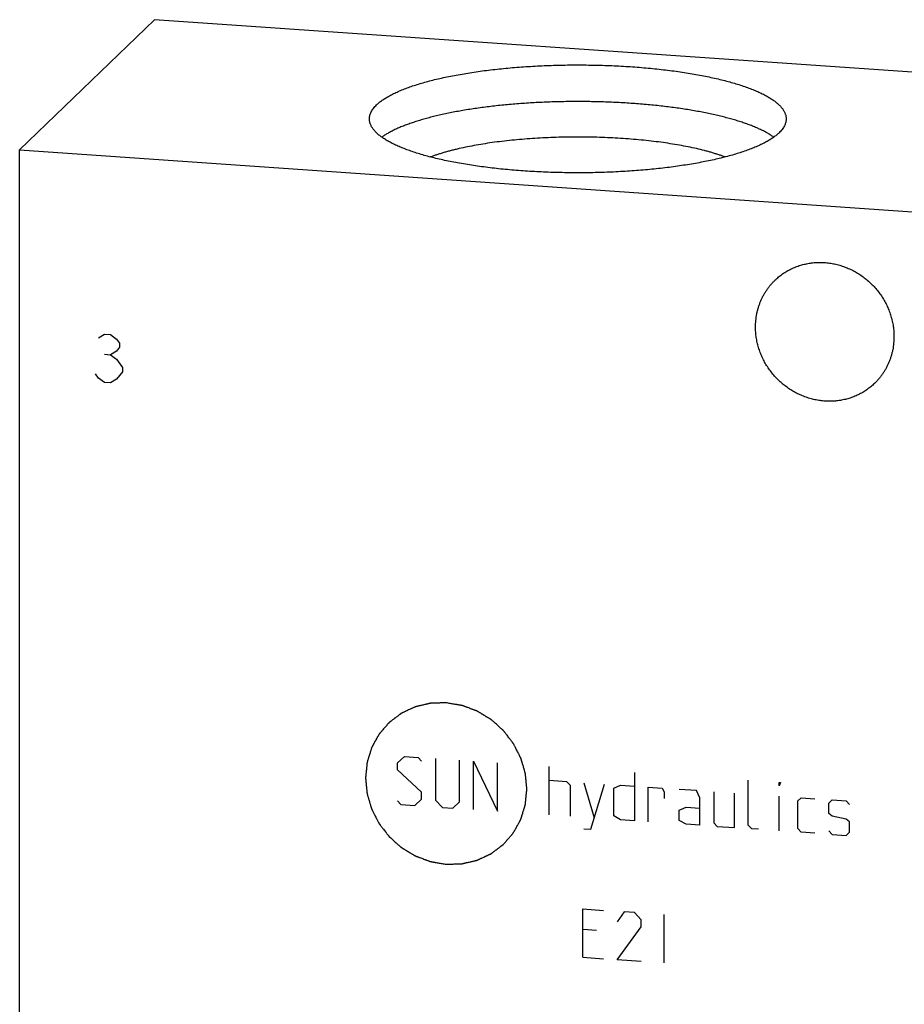
# Model space of a CAD drawing. Units: inches. Extents: x 0.3 to 21.7, y 0.3 to 16.7.
# Drawn here: x 9.4 to 11.5, y 8.4 to 10.7 of the extents above; entities that cross this region are included whole.
import ezdxf

# ---------------------------------------------------------------- set-up
doc = ezdxf.new("R2010")
doc.units = ezdxf.units.IN
doc.header["$LTSCALE"] = 1.21
doc.header["$MEASUREMENT"] = 0
doc.layers.get('0').update_dxf_attribs({"linetype": 'CONTINUOUS'})

msp = doc.modelspace()

# ---------------------------------------------------------------- linework, layer by layer
at = {"color": 7, "linetype": 'CONTINUOUS'}
for p, q in [((9.7129, 10.7426), (9.3893, 10.4301)), ((12.6107, 10.5416), (9.7129, 10.7426)), ((9.3893, 6.9286), (9.3893, 10.4301)), ((9.3893, 10.4301), (12.2871, 10.2291))]:
    msp.add_line(p, q, dxfattribs=at)
at = {"color": 4, "linetype": 'CONTINUOUS'}
for p, q in [((9.5782, 9.9794), (9.5927, 9.9881)), ((9.5927, 9.9881), (9.6072, 9.9871)), ((9.6072, 9.9871), (9.6217, 9.9764)), ((9.6217, 9.9764), (9.6289, 9.9662)), ((9.6217, 9.9474), (9.6072, 9.9388)), ((9.6289, 9.9566), (9.6217, 9.9474)), ((9.6289, 9.9662), (9.6289, 9.9566)), ((9.5927, 9.9398), (9.6072, 9.9388)), ((9.6072, 9.9388), (9.6217, 9.9281)), ((9.6217, 9.9281), (9.6361, 9.9078)), ((9.6361, 9.8981), (9.6217, 9.8798)), ((9.6361, 9.9078), (9.6361, 9.8981)), ((9.5782, 9.8828), (9.5709, 9.893)), ((9.5927, 9.8721), (9.5782, 9.8828)), ((9.6217, 9.8798), (9.6072, 9.8711)), ((9.6072, 9.8711), (9.5927, 9.8721)), ((10.2959, 8.9597), (10.3125, 8.9751)), ((10.2959, 8.9431), (10.2959, 8.9597)), ((10.3125, 8.9751), (10.3456, 8.9728)), ((10.3456, 8.9728), (10.3539, 8.964)), ((10.387, 8.9699), (10.387, 8.8706)), ((10.445, 8.8666), (10.445, 8.9659)), ((10.4781, 8.8477), (10.4781, 8.9636)), ((10.4781, 8.9636), (10.536, 8.8437)), ((10.536, 8.8437), (10.536, 8.9596)), ((10.3539, 8.8894), (10.2959, 8.9431)), ((10.6602, 8.8351), (10.6602, 8.951)), ((10.8645, 8.9368), (10.8645, 8.8209)), ((10.6602, 8.9179), (10.7016, 8.915)), ((10.7016, 8.915), (10.7099, 8.9062)), ((10.7099, 8.9062), (10.7099, 8.8316)), ((10.743, 8.9121), (10.7679, 8.8276)), ((10.7596, 8.8006), (10.7927, 8.9087)), ((10.8148, 8.8989), (10.8313, 8.906)), ((10.8313, 8.906), (10.8645, 8.9037)), ((11.1377, 8.8103), (11.1377, 8.9179)), ((11.2122, 8.9044), (11.2122, 8.9127)), ((11.2122, 8.9127), (11.2149, 8.9125)), ((11.2149, 8.9125), (11.2122, 8.9044)), ((10.3539, 8.8729), (10.3539, 8.8894)), ((10.8148, 8.8326), (10.8148, 8.8989)), ((10.8976, 8.8186), (10.8976, 8.9014)), ((10.8976, 8.9014), (10.9307, 8.8991)), ((10.9307, 8.8991), (10.9362, 8.8905)), ((10.9362, 8.8905), (10.9362, 8.8739)), ((11.0135, 8.8934), (10.9721, 8.8962)), ((11.0218, 8.8762), (11.0135, 8.8934)), ((11.0549, 8.8905), (11.0549, 8.816)), ((11.1046, 8.8043), (11.1046, 8.8871)), ((10.2959, 8.8686), (10.3042, 8.8598)), ((10.3042, 8.8598), (10.3373, 8.8575)), ((10.3373, 8.8575), (10.3539, 8.8729)), ((10.387, 8.8706), (10.4036, 8.8529)), ((10.4284, 8.8512), (10.445, 8.8666)), ((11.0218, 8.81), (11.0218, 8.8762)), ((11.2122, 8.7968), (11.2122, 8.8796)), ((11.2563, 8.8683), (11.2646, 8.876)), ((11.2563, 8.802), (11.2563, 8.8683)), ((11.2646, 8.876), (11.2977, 8.8737)), ((11.3309, 8.8631), (11.3391, 8.8708)), ((11.3309, 8.8383), (11.3309, 8.8631)), ((11.3391, 8.8708), (11.3723, 8.8685)), ((11.3723, 8.8685), (11.3805, 8.8596)), ((10.4036, 8.8529), (10.4284, 8.8512)), ((10.9721, 8.8466), (10.9886, 8.8537)), ((10.9721, 8.8217), (10.9721, 8.8466)), ((10.9886, 8.8537), (11.0218, 8.8514)), ((11.3391, 8.8322), (11.3309, 8.8383)), ((10.8313, 8.8232), (10.8148, 8.8326)), ((10.8645, 8.8209), (10.8313, 8.8232)), ((10.9886, 8.8123), (10.9721, 8.8217)), ((11.0218, 8.81), (10.9886, 8.8123)), ((11.0549, 8.816), (11.0632, 8.8071)), ((11.3723, 8.8243), (11.3391, 8.8322)), ((11.3805, 8.8182), (11.3723, 8.8243)), ((11.3805, 8.7934), (11.3805, 8.8182)), ((10.743, 8.8017), (10.7596, 8.8006)), ((11.0632, 8.8071), (11.1046, 8.8043)), ((11.146, 8.8014), (11.1377, 8.8103)), ((11.1625, 8.8003), (11.146, 8.8014)), ((11.2646, 8.7932), (11.2563, 8.802)), ((11.2977, 8.7909), (11.2646, 8.7932)), ((11.3309, 8.7969), (11.3391, 8.788)), ((11.3391, 8.788), (11.3723, 8.7857)), ((11.3723, 8.7857), (11.3805, 8.7934)), ((10.7403, 8.4934), (10.7403, 8.6093)), ((10.7403, 8.6093), (10.7899, 8.6059)), ((10.8396, 8.6024), (10.8231, 8.5787)), ((10.8645, 8.6007), (10.8396, 8.6024)), ((10.881, 8.583), (10.8645, 8.6007)), ((10.881, 8.5664), (10.881, 8.583)), ((10.9362, 8.4798), (10.9362, 8.5957)), ((10.7734, 8.5573), (10.7403, 8.5596)), ((10.8231, 8.4876), (10.881, 8.5664)), ((10.7403, 8.4934), (10.7899, 8.4899)), ((10.881, 8.4836), (10.8231, 8.4876))]:
    msp.add_line(p, q, dxfattribs=at)
at = {"color": 7, "linetype": 'CONTINUOUS'}
for points, knots in [([(10.2456, 10.5381), (10.2466, 10.5391), (10.2487, 10.541), (10.2519, 10.5438), (10.2555, 10.5466), (10.2592, 10.5493), (10.2632, 10.552), (10.2675, 10.5547), (10.2719, 10.5574), (10.2766, 10.56), (10.2815, 10.5627), (10.2867, 10.5652), (10.2921, 10.5678), (10.2977, 10.5703), (10.3035, 10.5728), (10.3116, 10.5761), (10.3224, 10.5802), (10.3359, 10.5848), (10.3502, 10.5893), (10.3652, 10.5936), (10.381, 10.5978), (10.3976, 10.6017), (10.4147, 10.6055), (10.4325, 10.609), (10.451, 10.6123), (10.4699, 10.6155), (10.4894, 10.6184), (10.5094, 10.621), (10.5298, 10.6234), (10.5506, 10.6256), (10.5718, 10.6276), (10.5933, 10.6293), (10.6151, 10.6307), (10.6371, 10.6319), (10.6668, 10.6332), (10.7041, 10.6341), (10.749, 10.6341), (10.7863, 10.6333), (10.816, 10.6321), (10.8381, 10.631), (10.8599, 10.6296), (10.8814, 10.6279), (10.9027, 10.626), (10.9236, 10.6239), (10.9441, 10.6215), (10.9641, 10.6189), (10.9837, 10.616), (11.0028, 10.6129), (11.0213, 10.6096), (11.0392, 10.6061), (11.0565, 10.6024), (11.0732, 10.5985), (11.0891, 10.5944), (11.1043, 10.5901), (11.1187, 10.5857), (11.1324, 10.581), (11.1452, 10.5763), (11.1554, 10.5721), (11.1631, 10.5687), (11.1685, 10.5662), (11.1738, 10.5636), (11.1788, 10.561), (11.1835, 10.5584), (11.1881, 10.5557), (11.1924, 10.553), (11.1965, 10.5503), (11.2003, 10.5476), (11.2039, 10.5448), (11.2073, 10.542), (11.2104, 10.5392), (11.2133, 10.5364), (11.216, 10.5336), (11.2184, 10.5307), (11.2212, 10.527), (11.2235, 10.5232), (11.2254, 10.5192), (11.2266, 10.5163), (11.2275, 10.5134), (11.2281, 10.5105), (11.2285, 10.5076), (11.2286, 10.5056), (11.2286, 10.5047)], [0, 0, 0, 0, 0.00398, 0.008124, 0.012436, 0.016919, 0.021577, 0.026412, 0.031425, 0.036618, 0.041992, 0.047546, 0.053281, 0.059196, 0.06529, 0.071563, 0.084639, 0.09841, 0.112861, 0.127971, 0.14372, 0.160082, 0.177032, 0.194542, 0.212581, 0.231118, 0.250121, 0.269555, 0.289385, 0.309574, 0.330086, 0.350883, 0.371925, 0.393173, 0.414588, 0.457754, 0.501099, 0.544295, 0.565736, 0.587018, 0.6081, 0.628944, 0.649511, 0.669762, 0.68966, 0.709168, 0.728252, 0.746876, 0.765008, 0.782617, 0.799671, 0.816142, 0.832004, 0.847232, 0.861805, 0.875701, 0.888904, 0.901401, 0.907381, 0.913182, 0.918801, 0.924241, 0.929499, 0.934578, 0.939477, 0.944199, 0.948746, 0.953119, 0.957324, 0.961363, 0.965242, 0.968967, 0.972545, 0.975985, 0.982486, 0.985575, 0.988574, 0.991498, 0.994364, 0.997192, 1, 1, 1, 1]), ([(10.2286, 10.5047), (10.2286, 10.5054), (10.2286, 10.5068), (10.2288, 10.5089), (10.2292, 10.511), (10.2296, 10.5131), (10.2302, 10.5152), (10.2312, 10.5181), (10.2328, 10.5217), (10.2352, 10.5259), (10.2382, 10.53), (10.2417, 10.5342), (10.2442, 10.5368), (10.2456, 10.5381)], [0, 0, 0, 0, 0.054862, 0.109928, 0.1654, 0.221473, 0.278339, 0.336178, 0.455406, 0.580441, 0.712334, 0.851958, 1, 1, 1, 1]), ([(11.1988, 10.4608), (11.1965, 10.4624), (11.1918, 10.4655), (11.1843, 10.4701), (11.1761, 10.4746), (11.1672, 10.4789), (11.1577, 10.4832), (11.1476, 10.4874), (11.1369, 10.4915), (11.1256, 10.4955), (11.1136, 10.4994), (11.1012, 10.5031), (11.0882, 10.5067), (11.0746, 10.5102), (11.0606, 10.5136), (11.046, 10.5168), (11.0311, 10.5198), (11.0156, 10.5228), (10.9998, 10.5255), (10.9835, 10.5281), (10.9669, 10.5306), (10.9499, 10.5328), (10.9326, 10.5349), (10.909, 10.5375), (10.8788, 10.5403), (10.842, 10.5429), (10.8045, 10.5448), (10.7666, 10.5459), (10.7284, 10.5463), (10.6903, 10.5459), (10.6524, 10.5448), (10.6149, 10.5429), (10.5781, 10.5403), (10.5479, 10.5375), (10.5243, 10.5349), (10.507, 10.5328), (10.49, 10.5305), (10.4734, 10.5281), (10.4572, 10.5255), (10.4413, 10.5227), (10.4259, 10.5198), (10.4109, 10.5167), (10.3964, 10.5135), (10.3823, 10.5102), (10.3688, 10.5067), (10.3558, 10.503), (10.3433, 10.4993), (10.3314, 10.4954), (10.3201, 10.4914), (10.3094, 10.4874), (10.2993, 10.4832), (10.2898, 10.4789), (10.281, 10.4745), (10.2728, 10.47), (10.2652, 10.4655), (10.2605, 10.4623), (10.2583, 10.4607)], [0, 0, 0, 0, 0.00855, 0.017652, 0.027312, 0.037533, 0.048314, 0.059652, 0.07154, 0.08397, 0.096931, 0.110411, 0.124398, 0.138875, 0.153827, 0.169236, 0.185085, 0.201352, 0.218019, 0.235064, 0.252465, 0.2702, 0.288245, 0.306576, 0.344, 0.382271, 0.421182, 0.460523, 0.50008, 0.539635, 0.578974, 0.617882, 0.656148, 0.693565, 0.711892, 0.729933, 0.747663, 0.765059, 0.782099, 0.798761, 0.815023, 0.830865, 0.846268, 0.861214, 0.875684, 0.889664, 0.903137, 0.916091, 0.928514, 0.940394, 0.951724, 0.962498, 0.972711, 0.982363, 0.991458, 1, 1, 1, 1]), ([(11.2115, 10.4712), (11.2105, 10.4702), (11.2085, 10.4683), (11.2052, 10.4655), (11.2017, 10.4628), (11.1979, 10.46), (11.1939, 10.4573), (11.1897, 10.4546), (11.1852, 10.4519), (11.1805, 10.4493), (11.1756, 10.4467), (11.1704, 10.4441), (11.1651, 10.4415), (11.1595, 10.439), (11.1537, 10.4365), (11.1455, 10.4332), (11.1348, 10.4291), (11.1213, 10.4245), (11.107, 10.42), (11.0919, 10.4157), (11.0761, 10.4116), (11.0596, 10.4076), (11.0424, 10.4039), (11.0246, 10.4003), (11.0062, 10.397), (10.9872, 10.3939), (10.9677, 10.391), (10.9478, 10.3883), (10.9273, 10.3859), (10.9065, 10.3837), (10.8853, 10.3817), (10.8638, 10.38), (10.842, 10.3786), (10.82, 10.3774), (10.7904, 10.3761), (10.753, 10.3752), (10.7082, 10.3752), (10.6708, 10.376), (10.6411, 10.3772), (10.6191, 10.3783), (10.5973, 10.3797), (10.5757, 10.3814), (10.5545, 10.3833), (10.5336, 10.3854), (10.5131, 10.3878), (10.493, 10.3905), (10.4734, 10.3933), (10.4544, 10.3964), (10.4358, 10.3997), (10.4179, 10.4032), (10.4006, 10.4069), (10.384, 10.4108), (10.3681, 10.4149), (10.3529, 10.4192), (10.3384, 10.4237), (10.3248, 10.4283), (10.3119, 10.433), (10.3018, 10.4372), (10.2941, 10.4406), (10.2886, 10.4431), (10.2834, 10.4457), (10.2784, 10.4483), (10.2736, 10.451), (10.2691, 10.4536), (10.2647, 10.4563), (10.2607, 10.459), (10.2568, 10.4618), (10.2532, 10.4645), (10.2498, 10.4673), (10.2467, 10.4701), (10.2438, 10.4729), (10.2412, 10.4757), (10.2388, 10.4786), (10.236, 10.4823), (10.2336, 10.4862), (10.2317, 10.4901), (10.2306, 10.493), (10.2297, 10.4959), (10.229, 10.4988), (10.2287, 10.5017), (10.2286, 10.5037), (10.2286, 10.5047)], [0, 0, 0, 0, 0.00398, 0.008124, 0.012436, 0.016919, 0.021577, 0.026412, 0.031425, 0.036618, 0.041992, 0.047546, 0.053281, 0.059196, 0.06529, 0.071563, 0.084639, 0.09841, 0.112861, 0.127971, 0.14372, 0.160082, 0.177032, 0.194542, 0.212581, 0.231118, 0.250121, 0.269555, 0.289385, 0.309574, 0.330086, 0.350883, 0.371925, 0.393173, 0.414588, 0.457754, 0.501099, 0.544295, 0.565736, 0.587018, 0.6081, 0.628944, 0.649511, 0.669762, 0.68966, 0.709168, 0.728252, 0.746876, 0.765008, 0.782617, 0.799671, 0.816142, 0.832004, 0.847232, 0.861805, 0.875701, 0.888904, 0.901401, 0.907381, 0.913182, 0.918801, 0.924241, 0.929499, 0.934578, 0.939477, 0.944199, 0.948746, 0.953119, 0.957324, 0.961363, 0.965242, 0.968967, 0.972545, 0.975985, 0.982486, 0.985575, 0.988574, 0.991498, 0.994364, 0.997192, 1, 1, 1, 1]), ([(11.2286, 10.5047), (11.2286, 10.504), (11.2285, 10.5025), (11.2283, 10.5004), (11.228, 10.4983), (11.2275, 10.4962), (11.2269, 10.4941), (11.2259, 10.4912), (11.2243, 10.4877), (11.2219, 10.4835), (11.219, 10.4793), (11.2155, 10.4751), (11.2129, 10.4725), (11.2115, 10.4712)], [0, 0, 0, 0, 0.054862, 0.109928, 0.1654, 0.221473, 0.278339, 0.336178, 0.455406, 0.580441, 0.712334, 0.851958, 1, 1, 1, 1]), ([(11.0821, 10.4132), (11.0796, 10.4141), (11.0745, 10.416), (11.0666, 10.4186), (11.0584, 10.4212), (11.05, 10.4238), (11.0412, 10.4263), (11.029, 10.4295), (11.013, 10.4333), (10.9931, 10.4376), (10.9722, 10.4416), (10.9504, 10.4452), (10.9278, 10.4485), (10.9045, 10.4514), (10.8806, 10.4539), (10.8561, 10.4561), (10.8312, 10.4579), (10.8059, 10.4593), (10.7803, 10.4603), (10.7545, 10.4609), (10.7286, 10.4611), (10.7027, 10.4609), (10.6769, 10.4603), (10.6513, 10.4593), (10.626, 10.4579), (10.601, 10.4561), (10.5766, 10.4539), (10.5526, 10.4514), (10.5293, 10.4485), (10.5067, 10.4452), (10.485, 10.4416), (10.4641, 10.4376), (10.4473, 10.434), (10.4343, 10.431), (10.425, 10.4287), (10.416, 10.4263), (10.4072, 10.4238), (10.3987, 10.4212), (10.3905, 10.4186), (10.3827, 10.416), (10.3775, 10.4141), (10.375, 10.4132)], [0, 0, 0, 0, 0.011207, 0.0228, 0.034772, 0.047116, 0.059825, 0.072889, 0.100049, 0.128519, 0.158214, 0.189042, 0.220906, 0.253703, 0.287326, 0.321663, 0.356602, 0.392024, 0.427811, 0.463842, 0.499996, 0.536149, 0.57218, 0.607968, 0.64339, 0.678329, 0.712667, 0.74629, 0.779088, 0.810952, 0.841781, 0.871477, 0.899947, 0.913697, 0.927108, 0.940173, 0.952882, 0.965227, 0.977199, 0.988792, 1, 1, 1, 1]), ([(11.2017, 10.1175), (11.2046, 10.1202), (11.209, 10.1242), (11.2152, 10.1291), (11.2217, 10.1338), (11.2301, 10.1392), (11.2388, 10.1439), (11.2461, 10.1472), (11.2535, 10.1503), (11.263, 10.1536), (11.2747, 10.1566), (11.2867, 10.1588), (11.2988, 10.1601), (11.3111, 10.1604), (11.3234, 10.1599), (11.3357, 10.1584), (11.348, 10.156), (11.3601, 10.1527), (11.3719, 10.1486), (11.3835, 10.1436), (11.3948, 10.1378), (11.4056, 10.1312), (11.416, 10.1238), (11.4259, 10.1157), (11.4351, 10.107), (11.4438, 10.0976), (11.4518, 10.0877), (11.4591, 10.0772), (11.4656, 10.0663), (11.4713, 10.055), (11.4762, 10.0433), (11.4802, 10.0314), (11.4834, 10.0192), (11.4853, 10.009), (11.4864, 10.0008), (11.4871, 9.9925), (11.4873, 9.9864), (11.4873, 9.9822)], [0, 0, 0, 0, 0.029942, 0.044924, 0.059914, 0.089929, 0.120014, 0.135093, 0.150197, 0.180484, 0.210898, 0.241451, 0.272154, 0.303013, 0.334032, 0.365208, 0.39654, 0.428018, 0.459634, 0.491373, 0.52322, 0.555158, 0.587165, 0.619222, 0.651305, 0.683392, 0.71546, 0.747488, 0.779452, 0.811334, 0.843113, 0.874775, 0.906303, 0.937688, 0.953326, 0.968925, 1, 1, 1, 1]), ([(11.1551, 10.0053), (11.1551, 10.0106), (11.1556, 10.0211), (11.1575, 10.0342), (11.1598, 10.0444), (11.1618, 10.052), (11.1643, 10.0594), (11.1671, 10.0667), (11.1703, 10.0738), (11.1738, 10.0807), (11.1776, 10.0874), (11.1818, 10.094), (11.1863, 10.1002), (11.1911, 10.1063), (11.1963, 10.112), (11.1999, 10.1157), (11.2017, 10.1175)], [0, 0, 0, 0, 0.127318, 0.2538, 0.316762, 0.379536, 0.442131, 0.504562, 0.566841, 0.628985, 0.691008, 0.752931, 0.814771, 0.876549, 0.938285, 1, 1, 1, 1]), ([(11.4407, 9.87), (11.4378, 9.8673), (11.4334, 9.8633), (11.4272, 9.8584), (11.4207, 9.8537), (11.4124, 9.8483), (11.4036, 9.8436), (11.3963, 9.8403), (11.3889, 9.8372), (11.3794, 9.8339), (11.3677, 9.8309), (11.3557, 9.8287), (11.3436, 9.8274), (11.3313, 9.8271), (11.319, 9.8276), (11.3067, 9.8291), (11.2944, 9.8315), (11.2823, 9.8348), (11.2705, 9.8389), (11.2589, 9.8439), (11.2476, 9.8497), (11.2368, 9.8563), (11.2264, 9.8637), (11.2165, 9.8718), (11.2073, 9.8805), (11.1986, 9.8899), (11.1906, 9.8999), (11.1833, 9.9103), (11.1768, 9.9212), (11.1711, 9.9326), (11.1662, 9.9442), (11.1622, 9.9561), (11.159, 9.9683), (11.1571, 9.9785), (11.1561, 9.9867), (11.1553, 9.995), (11.1551, 10.0012), (11.1551, 10.0053)], [0, 0, 0, 0, 0.029942, 0.044924, 0.059914, 0.089929, 0.120014, 0.135093, 0.150197, 0.180484, 0.210898, 0.241451, 0.272154, 0.303013, 0.334032, 0.365208, 0.39654, 0.428018, 0.459634, 0.491373, 0.52322, 0.555158, 0.587165, 0.619222, 0.651305, 0.683392, 0.71546, 0.747488, 0.779452, 0.811334, 0.843113, 0.874775, 0.906303, 0.937688, 0.953326, 0.968925, 1, 1, 1, 1]), ([(11.4873, 9.9822), (11.4873, 9.9769), (11.4868, 9.9664), (11.4849, 9.9533), (11.4826, 9.9431), (11.4806, 9.9355), (11.4781, 9.9281), (11.4753, 9.9208), (11.4721, 9.9137), (11.4686, 9.9068), (11.4648, 9.9001), (11.4606, 9.8936), (11.4561, 9.8873), (11.4513, 9.8813), (11.4461, 9.8755), (11.4425, 9.8718), (11.4407, 9.87)], [0, 0, 0, 0, 0.127318, 0.2538, 0.316762, 0.379536, 0.442131, 0.504562, 0.566841, 0.628985, 0.691008, 0.752931, 0.814771, 0.876549, 0.938285, 1, 1, 1, 1])]:
    msp.add_open_spline(points, degree=3, knots=knots, dxfattribs=at)
at = {"color": 4, "linetype": 'CONTINUOUS'}
for points in [[(10.4128, 9.1038), (10.4097, 9.1037), (10.405, 9.1035), (10.3987, 9.1034), (10.394, 9.1032), (10.3901, 9.1031), (10.387, 9.103), (10.3846, 9.103), (10.3823, 9.1029), (10.3803, 9.1028), (10.3788, 9.1028), (10.3778, 9.1028), (10.377, 9.1027), (10.3764, 9.1027), (10.3759, 9.1027), (10.3756, 9.1027), (10.3754, 9.1027), (10.3752, 9.1027), (10.3751, 9.1027), (10.3749, 9.1026), (10.3746, 9.1025), (10.3741, 9.1024), (10.3736, 9.1023), (10.3728, 9.1021), (10.3719, 9.1019), (10.3703, 9.1015), (10.3685, 9.1011), (10.3662, 9.1006), (10.3639, 9.1001), (10.3609, 9.0994), (10.3572, 9.0985), (10.3534, 9.0976), (10.3504, 9.0969), (10.3481, 9.0964), (10.3459, 9.0959), (10.344, 9.0954), (10.3425, 9.0951), (10.3415, 9.0948), (10.3408, 9.0947), (10.3402, 9.0945), (10.3397, 9.0944), (10.3394, 9.0944), (10.3392, 9.0943), (10.3391, 9.0943), (10.339, 9.0942), (10.3388, 9.0941), (10.3385, 9.094), (10.338, 9.0938), (10.3375, 9.0936), (10.3368, 9.0932), (10.336, 9.0928), (10.3346, 9.0922), (10.3328, 9.0914), (10.3307, 9.0904), (10.3287, 9.0895), (10.3259, 9.0882), (10.3224, 9.0866), (10.3189, 9.085), (10.3161, 9.0837), (10.3141, 9.0827), (10.312, 9.0817), (10.3102, 9.0809), (10.3089, 9.0803), (10.308, 9.0799), (10.3073, 9.0796), (10.3068, 9.0793), (10.3063, 9.0791), (10.306, 9.079), (10.3059, 9.0789), (10.3057, 9.0789), (10.3056, 9.0788), (10.3055, 9.0787), (10.3052, 9.0784), (10.3048, 9.0782), (10.3043, 9.0778), (10.3037, 9.0773), (10.3029, 9.0768), (10.3017, 9.0758), (10.3001, 9.0747), (10.2983, 9.0733), (10.2964, 9.0719), (10.2939, 9.07), (10.2908, 9.0677), (10.2877, 9.0654), (10.2853, 9.0635), (10.2834, 9.0621), (10.2815, 9.0607), (10.28, 9.0596), (10.2788, 9.0587), (10.278, 9.0581), (10.2774, 9.0576), (10.2769, 9.0573), (10.2765, 9.057), (10.2762, 9.0568), (10.2761, 9.0566), (10.276, 9.0566), (10.2759, 9.0565), (10.2757, 9.0563), (10.2755, 9.0561), (10.2752, 9.0557), (10.2748, 9.0553), (10.2743, 9.0547), (10.2737, 9.054), (10.2727, 9.0528), (10.2715, 9.0514), (10.27, 9.0497), (10.2685, 9.048), (10.2665, 9.0457), (10.264, 9.0428), (10.2615, 9.0399), (10.2595, 9.0376), (10.258, 9.0359), (10.2565, 9.0342), (10.2552, 9.0328), (10.2542, 9.0316), (10.2536, 9.0309), (10.2531, 9.0303), (10.2527, 9.0299), (10.2524, 9.0295), (10.2522, 9.0293), (10.2521, 9.0291), (10.252, 9.029), (10.2519, 9.0289), (10.2518, 9.0287), (10.2517, 9.0284), (10.2514, 9.028), (10.2512, 9.0275), (10.2508, 9.0269), (10.2503, 9.026), (10.2496, 9.0247), (10.2486, 9.023), (10.2475, 9.021), (10.2464, 9.019), (10.2449, 9.0163), (10.2431, 9.013), (10.2412, 9.0097), (10.2397, 9.007), (10.2386, 9.005), (10.2375, 9.003), (10.2366, 9.0013), (10.2358, 9), (10.2353, 8.9991), (10.235, 8.9985), (10.2347, 8.998), (10.2345, 8.9976), (10.2343, 8.9973), (10.2342, 8.9971), (10.2341, 8.997), (10.2341, 8.9968), (10.234, 8.9967), (10.2339, 8.9963), (10.2338, 8.9959), (10.2336, 8.9953), (10.2334, 8.9946), (10.2331, 8.9937), (10.2326, 8.9922), (10.2321, 8.9903), (10.2314, 8.9881), (10.2307, 8.9859), (10.2298, 8.983), (10.2286, 8.9793), (10.2275, 8.9756), (10.2265, 8.9727), (10.2259, 8.9705), (10.2252, 8.9682), (10.2246, 8.9664), (10.2241, 8.9649), (10.2238, 8.964), (10.2236, 8.9633), (10.2234, 8.9627), (10.2233, 8.9623), (10.2232, 8.9619), (10.2231, 8.9618), (10.2231, 8.9616), (10.2231, 8.9615), (10.2231, 8.9613), (10.223, 8.9609), (10.223, 8.9604), (10.2229, 8.9598), (10.2228, 8.959), (10.2227, 8.9581), (10.2226, 8.9565), (10.2224, 8.9545), (10.2221, 8.9521), (10.2219, 8.9497), (10.2216, 8.9466), (10.2212, 8.9426), (10.2208, 8.9387), (10.2205, 8.9355), (10.2202, 8.9331), (10.22, 8.9307), (10.2198, 8.9288), (10.2196, 8.9272), (10.2195, 8.9262), (10.2195, 8.9254), (10.2194, 8.9248), (10.2193, 8.9243), (10.2193, 8.924), (10.2193, 8.9238), (10.2193, 8.9236), (10.2193, 8.9235), (10.2193, 8.9233), (10.2193, 8.9229), (10.2194, 8.9224), (10.2194, 8.9218), (10.2195, 8.9211), (10.2196, 8.9201), (10.2198, 8.9185), (10.22, 8.9165), (10.2202, 8.9142), (10.2204, 8.9118), (10.2207, 8.9086), (10.2211, 8.9047), (10.2215, 8.9007), (10.2218, 8.8976), (10.222, 8.8952), (10.2223, 8.8929), (10.2225, 8.8909), (10.2226, 8.8893), (10.2227, 8.8883), (10.2228, 8.8875), (10.2228, 8.8869), (10.2229, 8.8865), (10.2229, 8.8861), (10.2229, 8.8859), (10.223, 8.8858), (10.223, 8.8856), (10.2231, 8.8854), (10.2232, 8.8851), (10.2233, 8.8846), (10.2235, 8.884), (10.2237, 8.8833), (10.224, 8.8823), (10.2244, 8.8808), (10.225, 8.8788), (10.2257, 8.8765), (10.2264, 8.8742), (10.2273, 8.8712), (10.2284, 8.8673), (10.2296, 8.8635), (10.2305, 8.8604), (10.2311, 8.8581), (10.2318, 8.8558), (10.2324, 8.8538), (10.2329, 8.8523), (10.2331, 8.8513), (10.2334, 8.8506), (10.2335, 8.85), (10.2337, 8.8495), (10.2338, 8.8492), (10.2338, 8.849), (10.2339, 8.8488), (10.2339, 8.8487), (10.234, 8.8485), (10.2342, 8.8482), (10.2344, 8.8478), (10.2347, 8.8472), (10.2351, 8.8465), (10.2355, 8.8456), (10.2363, 8.8442), (10.2372, 8.8424), (10.2383, 8.8402), (10.2394, 8.838), (10.2409, 8.8352), (10.2427, 8.8315), (10.2446, 8.8279), (10.2461, 8.8251), (10.2472, 8.8229), (10.2483, 8.8207), (10.2492, 8.8189), (10.25, 8.8175), (10.2504, 8.8166), (10.2508, 8.8159), (10.2511, 8.8153), (10.2513, 8.8149), (10.2515, 8.8146), (10.2515, 8.8144), (10.2516, 8.8143), (10.2517, 8.8141), (10.2518, 8.814), (10.2521, 8.8137), (10.2524, 8.8133), (10.2528, 8.8128), (10.2533, 8.8121), (10.2539, 8.8113), (10.2549, 8.81), (10.2562, 8.8084), (10.2577, 8.8064), (10.2592, 8.8044), (10.2613, 8.8018), (10.2638, 8.7985), (10.2663, 8.7953), (10.2684, 8.7926), (10.2699, 8.7907), (10.2714, 8.7887), (10.2727, 8.7871), (10.2737, 8.7858), (10.2743, 8.7849), (10.2748, 8.7843), (10.2752, 8.7838), (10.2755, 8.7834), (10.2757, 8.7831), (10.2759, 8.7829), (10.276, 8.7828), (10.2761, 8.7827), (10.2762, 8.7826), (10.2765, 8.7823), (10.2769, 8.782), (10.2773, 8.7816), (10.2779, 8.7811), (10.2787, 8.7804), (10.2799, 8.7793), (10.2814, 8.7779), (10.2833, 8.7763), (10.2851, 8.7747), (10.2875, 8.7725), (10.2906, 8.7698), (10.2936, 8.7671), (10.296, 8.7649), (10.2979, 8.7633), (10.2997, 8.7617), (10.3012, 8.7603), (10.3024, 8.7592), (10.3032, 8.7586), (10.3038, 8.758), (10.3042, 8.7576), (10.3046, 8.7573), (10.3049, 8.757), (10.305, 8.7569), (10.3052, 8.7568), (10.3053, 8.7567), (10.3055, 8.7566), (10.3058, 8.7564), (10.3062, 8.7562), (10.3067, 8.7559), (10.3074, 8.7554), (10.3083, 8.7549), (10.3097, 8.7541), (10.3114, 8.753), (10.3135, 8.7518), (10.3156, 8.7505), (10.3183, 8.7488), (10.3218, 8.7467), (10.3253, 8.7446), (10.3281, 8.7429), (10.3301, 8.7417), (10.3322, 8.7404), (10.3339, 8.7394), (10.3353, 8.7385), (10.3362, 8.738), (10.3369, 8.7376), (10.3374, 8.7373), (10.3378, 8.737), (10.3382, 8.7368), (10.3383, 8.7367), (10.3385, 8.7366), (10.3386, 8.7366), (10.3388, 8.7365), (10.3391, 8.7364), (10.3396, 8.7362), (10.3401, 8.736), (10.3409, 8.7357), (10.3418, 8.7354), (10.3433, 8.7348), (10.3452, 8.7341), (10.3475, 8.7333), (10.3497, 8.7324), (10.3528, 8.7313), (10.3565, 8.7299), (10.3603, 8.7285), (10.3633, 8.7273), (10.3656, 8.7265), (10.3678, 8.7256), (10.3697, 8.7249), (10.3712, 8.7244), (10.3721, 8.724), (10.3729, 8.7237), (10.3735, 8.7235), (10.3739, 8.7233), (10.3743, 8.7232), (10.3744, 8.7232), (10.3746, 8.7231), (10.3747, 8.7231), (10.3749, 8.723), (10.3753, 8.723), (10.3758, 8.7229), (10.3764, 8.7228), (10.3772, 8.7227), (10.3782, 8.7225), (10.3798, 8.7222), (10.3818, 8.7219), (10.3841, 8.7215), (10.3865, 8.7211), (10.3897, 8.7205), (10.3937, 8.7199), (10.3985, 8.7191), (10.4049, 8.718), (10.4097, 8.7172), (10.4128, 8.7166)], [(10.4128, 8.7166), (10.416, 8.7167), (10.4207, 8.7168), (10.4269, 8.717), (10.4316, 8.7172), (10.4356, 8.7173), (10.4387, 8.7174), (10.441, 8.7174), (10.4434, 8.7175), (10.4454, 8.7176), (10.4469, 8.7176), (10.4479, 8.7176), (10.4487, 8.7177), (10.4493, 8.7177), (10.4498, 8.7177), (10.4501, 8.7177), (10.4503, 8.7177), (10.4504, 8.7177), (10.4506, 8.7177), (10.4508, 8.7178), (10.4511, 8.7179), (10.4516, 8.718), (10.4521, 8.7181), (10.4529, 8.7183), (10.4538, 8.7185), (10.4553, 8.7188), (10.4572, 8.7193), (10.4595, 8.7198), (10.4617, 8.7203), (10.4648, 8.721), (10.4685, 8.7219), (10.4723, 8.7228), (10.4753, 8.7235), (10.4776, 8.724), (10.4798, 8.7245), (10.4817, 8.725), (10.4832, 8.7253), (10.4842, 8.7255), (10.4849, 8.7257), (10.4855, 8.7259), (10.4859, 8.726), (10.4863, 8.726), (10.4865, 8.7261), (10.4866, 8.7261), (10.4867, 8.7262), (10.4869, 8.7263), (10.4872, 8.7264), (10.4877, 8.7266), (10.4882, 8.7268), (10.4889, 8.7272), (10.4897, 8.7276), (10.4911, 8.7282), (10.4929, 8.729), (10.4949, 8.73), (10.497, 8.7309), (10.4998, 8.7322), (10.5033, 8.7338), (10.5068, 8.7354), (10.5095, 8.7367), (10.5116, 8.7377), (10.5137, 8.7386), (10.5154, 8.7394), (10.5168, 8.7401), (10.5177, 8.7405), (10.5184, 8.7408), (10.5189, 8.7411), (10.5194, 8.7413), (10.5197, 8.7414), (10.5198, 8.7415), (10.52, 8.7415), (10.5201, 8.7416), (10.5202, 8.7417), (10.5205, 8.7419), (10.5209, 8.7422), (10.5214, 8.7426), (10.522, 8.743), (10.5228, 8.7436), (10.524, 8.7446), (10.5255, 8.7457), (10.5274, 8.7471), (10.5293, 8.7485), (10.5317, 8.7504), (10.5348, 8.7527), (10.5379, 8.755), (10.5404, 8.7569), (10.5423, 8.7583), (10.5441, 8.7596), (10.5457, 8.7608), (10.5469, 8.7617), (10.5477, 8.7623), (10.5483, 8.7628), (10.5488, 8.7631), (10.5492, 8.7634), (10.5494, 8.7636), (10.5496, 8.7637), (10.5497, 8.7638), (10.5498, 8.7639), (10.5499, 8.7641), (10.5502, 8.7643), (10.5505, 8.7647), (10.5508, 8.7651), (10.5513, 8.7657), (10.552, 8.7664), (10.553, 8.7676), (10.5542, 8.769), (10.5557, 8.7707), (10.5572, 8.7724), (10.5592, 8.7747), (10.5617, 8.7776), (10.5642, 8.7805), (10.5662, 8.7828), (10.5677, 8.7845), (10.5692, 8.7862), (10.5705, 8.7876), (10.5715, 8.7888), (10.5721, 8.7895), (10.5726, 8.7901), (10.573, 8.7905), (10.5733, 8.7909), (10.5735, 8.7911), (10.5736, 8.7913), (10.5737, 8.7914), (10.5738, 8.7915), (10.5739, 8.7916), (10.574, 8.7919), (10.5743, 8.7924), (10.5745, 8.7929), (10.5749, 8.7935), (10.5754, 8.7944), (10.5761, 8.7957), (10.577, 8.7974), (10.5782, 8.7994), (10.5793, 8.8014), (10.5808, 8.804), (10.5826, 8.8074), (10.5845, 8.8107), (10.586, 8.8134), (10.5871, 8.8154), (10.5882, 8.8174), (10.5891, 8.8191), (10.5899, 8.8204), (10.5903, 8.8212), (10.5907, 8.8219), (10.591, 8.8224), (10.5912, 8.8228), (10.5914, 8.8231), (10.5915, 8.8233), (10.5916, 8.8234), (10.5916, 8.8236), (10.5917, 8.8237), (10.5918, 8.8241), (10.5919, 8.8245), (10.5921, 8.8251), (10.5923, 8.8258), (10.5926, 8.8267), (10.593, 8.8282), (10.5936, 8.83), (10.5943, 8.8323), (10.595, 8.8345), (10.5959, 8.8374), (10.5971, 8.8411), (10.5982, 8.8448), (10.5991, 8.8477), (10.5998, 8.8499), (10.6005, 8.8521), (10.6011, 8.854), (10.6016, 8.8555), (10.6018, 8.8564), (10.6021, 8.8571), (10.6023, 8.8577), (10.6024, 8.8581), (10.6025, 8.8585), (10.6026, 8.8586), (10.6026, 8.8588), (10.6026, 8.8589), (10.6026, 8.8591), (10.6027, 8.8595), (10.6027, 8.86), (10.6028, 8.8606), (10.6029, 8.8613), (10.603, 8.8623), (10.6031, 8.8639), (10.6033, 8.8659), (10.6036, 8.8683), (10.6038, 8.8706), (10.6041, 8.8738), (10.6045, 8.8778), (10.6049, 8.8817), (10.6052, 8.8849), (10.6055, 8.8873), (10.6057, 8.8896), (10.6059, 8.8916), (10.6061, 8.8932), (10.6062, 8.8942), (10.6062, 8.895), (10.6063, 8.8956), (10.6063, 8.8961), (10.6064, 8.8964), (10.6064, 8.8966), (10.6064, 8.8968), (10.6064, 8.8969), (10.6064, 8.8971), (10.6063, 8.8975), (10.6063, 8.898), (10.6062, 8.8985), (10.6062, 8.8993), (10.6061, 8.9003), (10.6059, 8.9019), (10.6057, 8.9039), (10.6055, 8.9062), (10.6053, 8.9086), (10.605, 8.9118), (10.6046, 8.9157), (10.6042, 8.9196), (10.6039, 8.9228), (10.6037, 8.9252), (10.6034, 8.9275), (10.6032, 8.9295), (10.6031, 8.9311), (10.603, 8.9321), (10.6029, 8.9329), (10.6028, 8.9334), (10.6028, 8.9339), (10.6028, 8.9343), (10.6027, 8.9345), (10.6027, 8.9346), (10.6027, 8.9348), (10.6026, 8.935), (10.6025, 8.9353), (10.6024, 8.9358), (10.6022, 8.9364), (10.602, 8.9371), (10.6017, 8.9381), (10.6013, 8.9396), (10.6007, 8.9415), (10.6, 8.9439), (10.5993, 8.9462), (10.5984, 8.9492), (10.5973, 8.9531), (10.5961, 8.9569), (10.5952, 8.96), (10.5945, 8.9623), (10.5939, 8.9646), (10.5933, 8.9665), (10.5928, 8.9681), (10.5925, 8.969), (10.5923, 8.9698), (10.5922, 8.9704), (10.592, 8.9709), (10.5919, 8.9712), (10.5919, 8.9714), (10.5918, 8.9716), (10.5917, 8.9717), (10.5916, 8.9719), (10.5915, 8.9722), (10.5913, 8.9726), (10.591, 8.9732), (10.5906, 8.9739), (10.5901, 8.9748), (10.5894, 8.9762), (10.5885, 8.978), (10.5874, 8.9802), (10.5863, 8.9824), (10.5848, 8.9852), (10.5829, 8.9888), (10.5811, 8.9924), (10.5796, 8.9953), (10.5785, 8.9975), (10.5774, 8.9996), (10.5765, 9.0015), (10.5757, 9.0029), (10.5753, 9.0038), (10.5749, 9.0045), (10.5746, 9.0051), (10.5744, 9.0055), (10.5742, 9.0058), (10.5741, 9.006), (10.5741, 9.0061), (10.574, 9.0063), (10.5739, 9.0064), (10.5736, 9.0067), (10.5733, 9.0071), (10.5729, 9.0076), (10.5724, 9.0083), (10.5718, 9.0091), (10.5708, 9.0104), (10.5695, 9.012), (10.568, 9.014), (10.5665, 9.016), (10.5644, 9.0186), (10.5619, 9.0219), (10.5594, 9.0251), (10.5573, 9.0278), (10.5558, 9.0297), (10.5543, 9.0317), (10.553, 9.0333), (10.552, 9.0346), (10.5514, 9.0354), (10.5509, 9.0361), (10.5505, 9.0366), (10.5502, 9.037), (10.5499, 9.0373), (10.5498, 9.0375), (10.5497, 9.0376), (10.5496, 9.0377), (10.5495, 9.0378), (10.5492, 9.0381), (10.5488, 9.0384), (10.5484, 9.0388), (10.5477, 9.0393), (10.547, 9.04), (10.5458, 9.0411), (10.5442, 9.0425), (10.5424, 9.0441), (10.5406, 9.0457), (10.5382, 9.0479), (10.5351, 9.0506), (10.5321, 9.0533), (10.5297, 9.0555), (10.5278, 9.0571), (10.526, 9.0587), (10.5245, 9.0601), (10.5233, 9.0611), (10.5225, 9.0618), (10.5219, 9.0624), (10.5214, 9.0628), (10.5211, 9.0631), (10.5208, 9.0633), (10.5206, 9.0635), (10.5205, 9.0636), (10.5204, 9.0637), (10.5202, 9.0638), (10.5199, 9.0639), (10.5195, 9.0642), (10.519, 9.0645), (10.5183, 9.0649), (10.5174, 9.0655), (10.516, 9.0663), (10.5143, 9.0674), (10.5122, 9.0686), (10.5101, 9.0699), (10.5073, 9.0716), (10.5039, 9.0737), (10.5004, 9.0758), (10.4976, 9.0774), (10.4956, 9.0787), (10.4935, 9.08), (10.4917, 9.081), (10.4904, 9.0819), (10.4895, 9.0824), (10.4888, 9.0828), (10.4883, 9.0831), (10.4878, 9.0834), (10.4875, 9.0836), (10.4874, 9.0837), (10.4872, 9.0838), (10.4871, 9.0838), (10.4869, 9.0839), (10.4866, 9.084), (10.4861, 9.0842), (10.4855, 9.0844), (10.4848, 9.0847), (10.4838, 9.085), (10.4823, 9.0856), (10.4805, 9.0863), (10.4782, 9.0871), (10.4759, 9.088), (10.4729, 9.0891), (10.4692, 9.0905), (10.4654, 9.0919), (10.4624, 9.0931), (10.4601, 9.0939), (10.4579, 9.0948), (10.456, 9.0955), (10.4545, 9.096), (10.4536, 9.0964), (10.4528, 9.0967), (10.4522, 9.0969), (10.4518, 9.097), (10.4514, 9.0972), (10.4512, 9.0972), (10.4511, 9.0973), (10.451, 9.0973), (10.4508, 9.0974), (10.4504, 9.0974), (10.4499, 9.0975), (10.4493, 9.0976), (10.4485, 9.0977), (10.4475, 9.0979), (10.4459, 9.0982), (10.4439, 9.0985), (10.4415, 9.0989), (10.4391, 9.0993), (10.436, 9.0999), (10.432, 9.1005), (10.4272, 9.1013), (10.4208, 9.1024), (10.416, 9.1032), (10.4128, 9.1038)]]:
    msp.add_open_spline(points, degree=3, knots=[0, 0, 0, 0, 0.015625, 0.023438, 0.03125, 0.039062, 0.042969, 0.046875, 0.050781, 0.054688, 0.056641, 0.058594, 0.05957, 0.060547, 0.061523, 0.062012, 0.062256, 0.0625, 0.062744, 0.062988, 0.063477, 0.064453, 0.06543, 0.066406, 0.068359, 0.070312, 0.074219, 0.078125, 0.082031, 0.085938, 0.09375, 0.101562, 0.105469, 0.109375, 0.113281, 0.117188, 0.119141, 0.121094, 0.12207, 0.123047, 0.124023, 0.124512, 0.124756, 0.125, 0.125244, 0.125488, 0.125977, 0.126953, 0.12793, 0.128906, 0.130859, 0.132812, 0.136719, 0.140625, 0.144531, 0.148438, 0.15625, 0.164062, 0.167969, 0.171875, 0.175781, 0.179688, 0.181641, 0.183594, 0.18457, 0.185547, 0.186523, 0.187012, 0.187256, 0.1875, 0.187744, 0.187988, 0.188477, 0.189453, 0.19043, 0.191406, 0.193359, 0.195312, 0.199219, 0.203125, 0.207031, 0.210938, 0.21875, 0.226562, 0.230469, 0.234375, 0.238281, 0.242188, 0.244141, 0.246094, 0.24707, 0.248047, 0.249023, 0.249512, 0.249756, 0.25, 0.250244, 0.250488, 0.250977, 0.251953, 0.25293, 0.253906, 0.255859, 0.257812, 0.261719, 0.265625, 0.269531, 0.273438, 0.28125, 0.289062, 0.292969, 0.296875, 0.300781, 0.304688, 0.306641, 0.308594, 0.30957, 0.310547, 0.311523, 0.312012, 0.312256, 0.3125, 0.312744, 0.312988, 0.313477, 0.314453, 0.31543, 0.316406, 0.318359, 0.320312, 0.324219, 0.328125, 0.332031, 0.335938, 0.34375, 0.351562, 0.355469, 0.359375, 0.363281, 0.367188, 0.369141, 0.371094, 0.37207, 0.373047, 0.374023, 0.374512, 0.374756, 0.375, 0.375244, 0.375488, 0.375977, 0.376953, 0.37793, 0.378906, 0.380859, 0.382812, 0.386719, 0.390625, 0.394531, 0.398438, 0.40625, 0.414062, 0.417969, 0.421875, 0.425781, 0.429688, 0.431641, 0.433594, 0.43457, 0.435547, 0.436523, 0.437012, 0.437256, 0.4375, 0.437744, 0.437988, 0.438477, 0.439453, 0.44043, 0.441406, 0.443359, 0.445312, 0.449219, 0.453125, 0.457031, 0.460938, 0.46875, 0.476562, 0.480469, 0.484375, 0.488281, 0.492188, 0.494141, 0.496094, 0.49707, 0.498047, 0.499023, 0.499512, 0.499756, 0.5, 0.500244, 0.500488, 0.500977, 0.501953, 0.50293, 0.503906, 0.505859, 0.507812, 0.511719, 0.515625, 0.519531, 0.523438, 0.53125, 0.539062, 0.542969, 0.546875, 0.550781, 0.554688, 0.556641, 0.558594, 0.55957, 0.560547, 0.561523, 0.562012, 0.562256, 0.5625, 0.562744, 0.562988, 0.563477, 0.564453, 0.56543, 0.566406, 0.568359, 0.570312, 0.574219, 0.578125, 0.582031, 0.585938, 0.59375, 0.601562, 0.605469, 0.609375, 0.613281, 0.617188, 0.619141, 0.621094, 0.62207, 0.623047, 0.624023, 0.624512, 0.624756, 0.625, 0.625244, 0.625488, 0.625977, 0.626953, 0.62793, 0.628906, 0.630859, 0.632812, 0.636719, 0.640625, 0.644531, 0.648438, 0.65625, 0.664062, 0.667969, 0.671875, 0.675781, 0.679688, 0.681641, 0.683594, 0.68457, 0.685547, 0.686523, 0.687012, 0.687256, 0.6875, 0.687744, 0.687988, 0.688477, 0.689453, 0.69043, 0.691406, 0.693359, 0.695312, 0.699219, 0.703125, 0.707031, 0.710938, 0.71875, 0.726562, 0.730469, 0.734375, 0.738281, 0.742188, 0.744141, 0.746094, 0.74707, 0.748047, 0.749023, 0.749512, 0.749756, 0.75, 0.750244, 0.750488, 0.750977, 0.751953, 0.75293, 0.753906, 0.755859, 0.757812, 0.761719, 0.765625, 0.769531, 0.773438, 0.78125, 0.789062, 0.792969, 0.796875, 0.800781, 0.804688, 0.806641, 0.808594, 0.80957, 0.810547, 0.811523, 0.812012, 0.812256, 0.8125, 0.812744, 0.812988, 0.813477, 0.814453, 0.81543, 0.816406, 0.818359, 0.820312, 0.824219, 0.828125, 0.832031, 0.835938, 0.84375, 0.851562, 0.855469, 0.859375, 0.863281, 0.867188, 0.869141, 0.871094, 0.87207, 0.873047, 0.874023, 0.874512, 0.874756, 0.875, 0.875244, 0.875488, 0.875977, 0.876953, 0.87793, 0.878906, 0.880859, 0.882812, 0.886719, 0.890625, 0.894531, 0.898438, 0.90625, 0.914062, 0.917969, 0.921875, 0.925781, 0.929688, 0.931641, 0.933594, 0.93457, 0.935547, 0.936523, 0.937012, 0.937256, 0.9375, 0.937744, 0.937988, 0.938477, 0.939453, 0.94043, 0.941406, 0.943359, 0.945312, 0.949219, 0.953125, 0.957031, 0.960938, 0.96875, 0.976562, 0.984375, 1, 1, 1, 1], dxfattribs=at)

doc.saveas('drawing.dxf')
